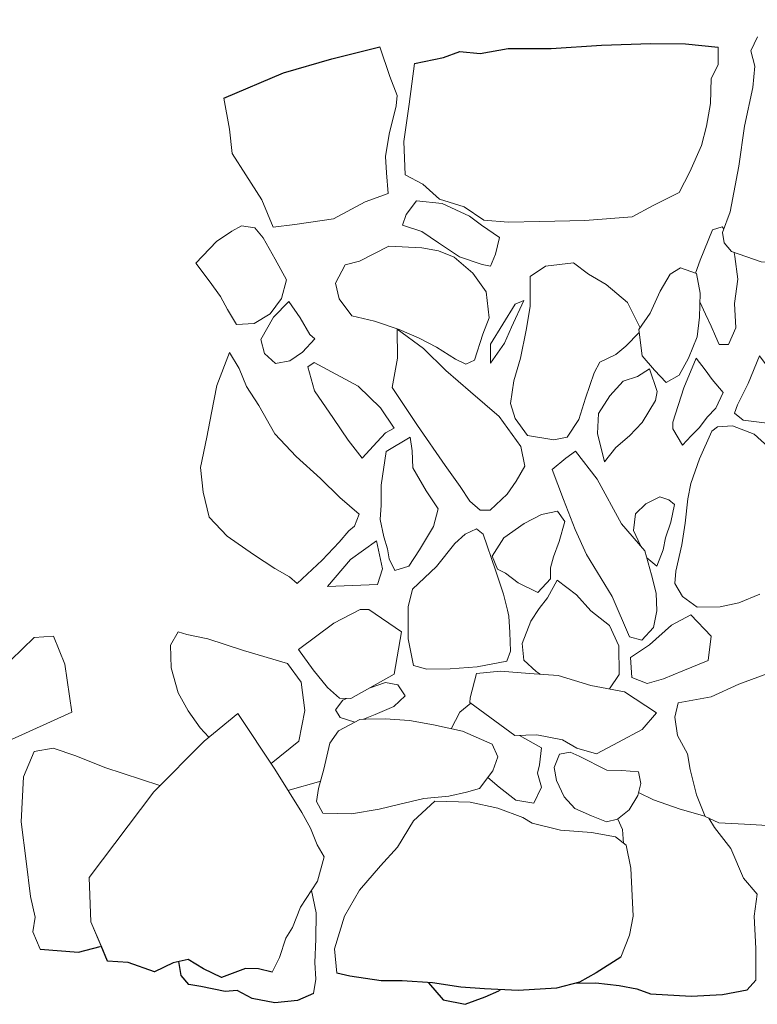
# Model space of a CAD drawing. Units: metres. Extents: x 43 to 2412, y -833 to 1368.
# Drawn here: x 894 to 894, y 477 to 478 of the extents above; entities that cross this region are included whole.
import ezdxf

# ---------------------------------------------------------------- set-up
doc = ezdxf.new("R2010")
doc.units = ezdxf.units.M
doc.layers.add('Phase 3d', color=7, linetype='Continuous', lineweight=0)

msp = doc.modelspace()

# ---------------------------------------------------------------- linework, layer by layer
at = {"layer": 'Phase 3d', "color": 253}
for points in [[(894.4319, 477.808), (894.4451, 477.7917), (894.453, 477.7723), (894.4544, 477.7524), (894.4439, 477.7097), (894.4375, 477.6757), (894.4333, 477.6558), (894.4235, 477.6315), (894.4023, 477.5955), (894.3706, 477.5703), (894.3486, 477.5603), (894.3139, 477.5493), (894.2905, 477.5505), (894.259, 477.5615), (894.2514, 477.5707), (894.2495, 477.5819), (894.2578, 477.6037), (894.2668, 477.6525), (894.2728, 477.6947), (894.2817, 477.7359), (894.2839, 477.7588), (894.2795, 477.7751), (894.2867, 477.7898)], [(894.2905, 477.5505), (894.259, 477.5615), (894.2514, 477.5707), (894.2495, 477.5819), (894.2578, 477.6037), (894.2668, 477.6525), (894.2728, 477.6947), (894.2817, 477.7359), (894.2839, 477.7588), (894.2795, 477.7751), (894.2867, 477.7898)], [(893.885, 477.7792), (893.8955, 477.7475), (893.9034, 477.7276), (893.9023, 477.7164), (893.895, 477.6865), (893.8912, 477.6626), (893.8921, 477.6452), (893.894, 477.6233), (893.8695, 477.6144), (893.8357, 477.5963), (893.7945, 477.5905), (893.7715, 477.5876), (893.7595, 477.6167), (893.7424, 477.6433), (893.7279, 477.6659), (893.725, 477.6918), (893.7191, 477.7245)], [(894.2449, 477.7789), (894.2448, 477.7601), (894.2375, 477.7454), (894.2368, 477.7189), (894.2325, 477.695), (894.2273, 477.6742), (894.2149, 477.6463), (894.2035, 477.6245), (894.1759, 477.6105), (894.1534, 477.5984), (894.103, 477.5947), (894.0551, 477.5936), (894.0215, 477.5928), (893.9956, 477.5951), (893.9748, 477.609), (893.9484, 477.6173), (893.9307, 477.6332), (893.912, 477.6431), (893.9107, 477.6787), (893.9161, 477.7184), (893.922, 477.7616)], [(894.2509, 477.5857), (894.249, 477.588), (894.2388, 477.5845), (894.2258, 477.5526), (894.2209, 477.5386)], [(894.2509, 477.5857), (894.249, 477.588), (894.2388, 477.5845), (894.2258, 477.5526), (894.2209, 477.5386)], [(894.2253, 477.508), (894.2315, 477.495), (894.2375, 477.4822), (894.242, 477.4715), (894.246, 477.4628), (894.2557, 477.4627), (894.2635, 477.4805), (894.2621, 477.5065), (894.2659, 477.5324), (894.2625, 477.5564), (894.2619, 477.5605)], [(894.2253, 477.508), (894.2315, 477.495), (894.2375, 477.4822), (894.242, 477.4715), (894.246, 477.4628), (894.2557, 477.4627), (894.2635, 477.4805), (894.2621, 477.5065), (894.2659, 477.5324), (894.2625, 477.5564), (894.2619, 477.5605)], [(894.1618, 477.4805), (894.1486, 477.5073), (894.1259, 477.5264), (894.1071, 477.5377), (894.0909, 477.5495), (894.0614, 477.5462), (894.045, 477.5351), (894.0448, 477.5031), (894.0405, 477.4781), (894.0347, 477.4482), (894.0274, 477.4243), (894.0241, 477.3999), (894.0291, 477.3841), (894.0422, 477.3661), (894.0701, 477.3613), (894.0844, 477.3643), (894.0968, 477.383), (894.1036, 477.4059), (894.1129, 477.4328), (894.1191, 477.4439), (894.136, 477.452), (894.1468, 477.461), (894.161, 477.4755)], [(894.1618, 477.4805), (894.1486, 477.5073), (894.1259, 477.5264), (894.1071, 477.5377), (894.0909, 477.5495), (894.0614, 477.5462), (894.045, 477.5351), (894.0448, 477.5031), (894.0405, 477.4781), (894.0347, 477.4482), (894.0274, 477.4243), (894.0241, 477.3999), (894.0291, 477.3841), (894.0422, 477.3661), (894.0701, 477.3613), (894.0844, 477.3643), (894.0968, 477.383), (894.1036, 477.4059), (894.1129, 477.4328), (894.1191, 477.4439), (894.136, 477.452), (894.1468, 477.461), (894.161, 477.4755)], [(894.2981, 477.354), (894.283, 477.3673), (894.2601, 477.3762), (894.2443, 477.3753), (894.2382, 477.3707), (894.2252, 477.3413), (894.2159, 477.3149), (894.2127, 477.2987), (894.2099, 477.2727), (894.2062, 477.2498), (894.1999, 477.2219), (894.1988, 477.2087), (894.2068, 477.1949), (894.2225, 477.1835), (894.2469, 477.1839), (894.2668, 477.1883), (894.2893, 477.1973)], [(894.2981, 477.354), (894.283, 477.3673), (894.2601, 477.3762), (894.2443, 477.3753), (894.2382, 477.3707), (894.2252, 477.3413), (894.2159, 477.3149), (894.2127, 477.2987), (894.2099, 477.2727), (894.2062, 477.2498), (894.1999, 477.2219), (894.1988, 477.2087), (894.2068, 477.1949), (894.2225, 477.1835), (894.2469, 477.1839), (894.2668, 477.1883), (894.2893, 477.1973)], [(894.1621, 477.2492), (894.1549, 477.265), (894.1571, 477.2828), (894.1679, 477.2934), (894.1827, 477.3009), (894.1923, 477.2978), (894.1984, 477.2927), (894.1947, 477.2739), (894.189, 477.2571), (894.1863, 477.2444), (894.1796, 477.2271), (894.169, 477.2361)], [(894.1621, 477.2492), (894.1549, 477.265), (894.1571, 477.2828), (894.1679, 477.2934), (894.1827, 477.3009), (894.1923, 477.2978), (894.1984, 477.2927), (894.1947, 477.2739), (894.189, 477.2571), (894.1863, 477.2444), (894.1796, 477.2271), (894.169, 477.2361)], [(894.1291, 477.0966), (894.1292, 477.0967), (894.1395, 477.1119), (894.1392, 477.1424), (894.1292, 477.1639), (894.1095, 477.1798), (894.0943, 477.1967), (894.0736, 477.2122), (894.0632, 477.1934), (894.0545, 477.1823), (894.0457, 477.1686), (894.0364, 477.1448), (894.0383, 477.1274), (894.0514, 477.1151), (894.0556, 477.1123)], [(894.1291, 477.0966), (894.1292, 477.0967), (894.1395, 477.1119), (894.1392, 477.1424), (894.1292, 477.1639), (894.1095, 477.1798), (894.0943, 477.1967), (894.0736, 477.2122), (894.0632, 477.1934), (894.0545, 477.1823), (894.0457, 477.1686), (894.0364, 477.1448), (894.0383, 477.1274), (894.0514, 477.1151), (894.0556, 477.1123)], [(893.7693, 477.0173), (893.7989, 477.0412), (893.8053, 477.0737), (893.8014, 477.1038), (893.7868, 477.1238), (893.7401, 477.1374), (893.702, 477.1499), (893.6796, 477.1546), (893.6705, 477.1572), (893.6622, 477.1431), (893.6631, 477.1191), (893.6705, 477.0926), (893.681, 477.0732), (893.6941, 477.0553), (893.7033, 477.0453)], [(893.7693, 477.0173), (893.7989, 477.0412), (893.8053, 477.0737), (893.8014, 477.1038), (893.7868, 477.1238), (893.7401, 477.1374), (893.702, 477.1499), (893.6796, 477.1546), (893.6705, 477.1572), (893.6622, 477.1431), (893.6631, 477.1191), (893.6705, 477.0926), (893.681, 477.0732), (893.6941, 477.0553), (893.7033, 477.0453)], [(893.8676, 477.0644), (893.88, 477.0696), (893.9, 477.0781), (893.9118, 477.0892), (893.9042, 477.101), (893.891, 477.1036), (893.8736, 477.0974)], [(893.8676, 477.0644), (893.88, 477.0696), (893.9, 477.0781), (893.9118, 477.0892), (893.9042, 477.101), (893.891, 477.1036), (893.8736, 477.0974)], [(893.8496, 477.0866), (893.8455, 477.0846), (893.8378, 477.0745), (893.8429, 477.0663), (893.8586, 477.0614)], [(893.8496, 477.0866), (893.8455, 477.0846), (893.8378, 477.0745), (893.8429, 477.0663), (893.8586, 477.0614)], [(893.9609, 477.0543), (893.9702, 477.072), (893.9817, 477.0815)], [(893.9609, 477.0543), (893.9702, 477.072), (893.9817, 477.0815)], [(893.5885, 476.8234), (893.5775, 476.849), (893.5758, 476.8963), (893.6447, 476.9874), (893.6981, 477.041), (893.734, 477.0707)], [(893.734, 477.0707), (893.7732, 477.0114), (893.8019, 476.9653), (893.8114, 476.9485), (893.8184, 476.9311), (893.8259, 476.9183), (893.8186, 476.8924), (893.8006, 476.8646), (893.7923, 476.8432), (893.7851, 476.8316), (893.7783, 476.8113), (893.7705, 476.7956)], [(894.0334, 477.0473), (894.0569, 477.0341), (894.0547, 477.0158), (894.0526, 477.0072), (894.0571, 476.9924), (894.0488, 476.9751), (894.0295, 476.9784), (894.0118, 476.9922), (893.9999, 477.0026)], [(894.0334, 477.0473), (894.0569, 477.0341), (894.0547, 477.0158), (894.0526, 477.0072), (894.0571, 476.9924), (894.0488, 476.9751), (894.0295, 476.9784), (894.0118, 476.9922), (893.9999, 477.0026)], [(893.6512, 476.9939), (893.5925, 477.0133), (893.5616, 477.0257), (893.5377, 477.0336), (893.5173, 477.0302), (893.5059, 477.0033), (893.5035, 476.9554), (893.5088, 476.9136), (893.5136, 476.8759), (893.5185, 476.854), (893.5158, 476.8383), (893.5238, 476.8199), (893.5645, 476.817), (893.5875, 476.8229)], [(893.6512, 476.9939), (893.5925, 477.0133), (893.5616, 477.0257), (893.5377, 477.0336), (893.5173, 477.0302), (893.5059, 477.0033), (893.5035, 476.9554), (893.5088, 476.9136), (893.5136, 476.8759), (893.5185, 476.854), (893.5158, 476.8383), (893.5238, 476.8199)], [(893.7873, 476.9888), (893.8221, 476.9987)], [(893.7873, 476.9888), (893.8221, 476.9987)], [(893.8392, 476.7945), (893.8369, 476.8205), (893.8473, 476.855), (893.8633, 476.8829), (893.8859, 476.9087), (893.9039, 476.9284), (893.9209, 476.9563), (893.9435, 476.9775), (893.9811, 476.9762), (894.0106, 476.9698), (894.037, 476.96), (894.0471, 476.9538), (894.0771, 476.9464), (894.0771, 476.9464), (894.1102, 476.9441), (894.1356, 476.9394)], [(894.2308, 476.9614), (894.2046, 476.9689), (894.1761, 476.9787), (894.1602, 476.9867)], [(894.2308, 476.9614), (894.2046, 476.9689), (894.1761, 476.9787), (894.1602, 476.9867)], [(894.0925, 476.7837), (894.1146, 476.7843), (894.1395, 476.7815), (894.1583, 476.7778), (894.173, 476.7726), (894.2163, 476.7702), (894.2494, 476.772), (894.2759, 476.7769), (894.2851, 476.787), (894.2849, 476.8206), (894.2831, 476.8552), (894.2863, 476.8786), (894.2717, 476.8955), (894.2582, 476.9272), (894.2411, 476.9492), (894.2348, 476.9593)], [(894.138, 476.9583), (894.1433, 476.9474), (894.1442, 476.9322)], [(894.138, 476.9583), (894.1433, 476.9474), (894.1442, 476.9322)], [(894.2851, 476.787), (894.2849, 476.8206), (894.2831, 476.8552), (894.2863, 476.8786), (894.2717, 476.8955), (894.2582, 476.9272), (894.2411, 476.9492), (894.2348, 476.9593)], [(894.1356, 476.9394), (894.1472, 476.9306), (894.1521, 476.9061), (894.1534, 476.8766), (894.1543, 476.8552), (894.1506, 476.8349), (894.1412, 476.8115)], [(893.8122, 476.8825), (893.8173, 476.8588), (893.8171, 476.8308), (893.8159, 476.8059), (893.8168, 476.7881), (893.8146, 476.7728), (893.7973, 476.7653), (893.7733, 476.763), (893.7494, 476.7677), (893.7332, 476.776), (893.7205, 476.7751), (893.6946, 476.7804), (893.6819, 476.7825), (893.6738, 476.7922), (893.6712, 476.8068)], [(893.8122, 476.8825), (893.8173, 476.8588), (893.8171, 476.8308), (893.8159, 476.8059), (893.8168, 476.7881), (893.8146, 476.7728)], [(893.9368, 476.7844), (893.9525, 476.7662), (893.9759, 476.7614), (893.9969, 476.7694), (894.0117, 476.7759), (894.0137, 476.7772)], [(894.0117, 476.7759), (894.0137, 476.7772)]]:
    msp.add_lwpolyline(points, dxfattribs=at)
for points in [[(894.2449, 477.7789), (894.2448, 477.7601), (894.2375, 477.7454), (894.2368, 477.7189), (894.2325, 477.695), (894.2273, 477.6742), (894.2149, 477.6463), (894.2035, 477.6245), (894.1759, 477.6105), (894.1534, 477.5984), (894.103, 477.5947), (894.0551, 477.5936), (894.0215, 477.5928), (893.9956, 477.5951), (893.9748, 477.609), (893.9484, 477.6173), (893.9307, 477.6332), (893.912, 477.6431), (893.9107, 477.6787), (893.9161, 477.7184), (893.922, 477.7616), (893.9526, 477.768), (893.97, 477.7744), (893.9919, 477.7722), (894.0214, 477.7776), (894.0672, 477.7773), (894.1207, 477.7809), (894.1732, 477.7826), (894.2103, 477.7823)], [(893.885, 477.7792), (893.8955, 477.7475), (893.9034, 477.7276), (893.9023, 477.7164), (893.895, 477.6865), (893.8912, 477.6626), (893.8921, 477.6452), (893.894, 477.6233), (893.8695, 477.6144), (893.8357, 477.5963), (893.7945, 477.5905), (893.7715, 477.5876), (893.7595, 477.6167), (893.7424, 477.6433), (893.7279, 477.6659), (893.725, 477.6918), (893.7191, 477.7245), (893.7825, 477.7515), (893.834, 477.7663)], [(893.924, 477.6155), (893.9132, 477.6008), (893.909, 477.5896), (893.9298, 477.5828), (893.9475, 477.571), (893.9698, 477.5561), (893.9937, 477.5477), (894.0028, 477.5461), (894.008, 477.5588), (894.0122, 477.5766), (893.993, 477.5895), (893.9803, 477.5993), (893.9514, 477.6127)], [(893.924, 477.6155), (893.9132, 477.6008), (893.909, 477.5896), (893.9298, 477.5828), (893.9475, 477.571), (893.9698, 477.5561), (893.9937, 477.5477), (894.0028, 477.5461), (894.008, 477.5588), (894.0122, 477.5766), (893.993, 477.5895), (893.9803, 477.5993), (893.9514, 477.6127)], [(893.6893, 477.5491), (893.7034, 477.5306), (893.7155, 477.5137), (893.723, 477.4999), (893.7326, 477.4841), (893.7514, 477.485), (893.7683, 477.4955), (893.7806, 477.5117), (893.7859, 477.5315), (893.7738, 477.5535), (893.7608, 477.576), (893.7522, 477.5868), (893.738, 477.5889), (893.7277, 477.5834), (893.7114, 477.5723)], [(893.6893, 477.5491), (893.7034, 477.5306), (893.7155, 477.5137), (893.723, 477.4999), (893.7326, 477.4841), (893.7514, 477.485), (893.7683, 477.4955), (893.7806, 477.5117), (893.7859, 477.5315), (893.7738, 477.5535), (893.7608, 477.576), (893.7522, 477.5868), (893.738, 477.5889), (893.7277, 477.5834), (893.7114, 477.5723)], [(893.8634, 477.5513), (893.8481, 477.5473), (893.8378, 477.5281), (893.8417, 477.5112), (893.8553, 477.4933), (893.8792, 477.4875), (893.9056, 477.4787), (893.9269, 477.4694), (893.9452, 477.46), (893.9654, 477.4472), (893.9766, 477.442), (893.9858, 477.446), (893.9946, 477.4739), (894.0014, 477.4912), (893.998, 477.5187), (893.9839, 477.5387), (893.9642, 477.5556), (893.9475, 477.5623), (893.9297, 477.5655), (893.8946, 477.5673)], [(893.8634, 477.5513), (893.8481, 477.5473), (893.8378, 477.5281), (893.8417, 477.5112), (893.8553, 477.4933), (893.8792, 477.4875), (893.9056, 477.4787), (893.9269, 477.4694), (893.9452, 477.46), (893.9654, 477.4472), (893.9766, 477.442), (893.9858, 477.446), (893.9946, 477.4739), (894.0014, 477.4912), (893.998, 477.5187), (893.9839, 477.5387), (893.9642, 477.5556), (893.9475, 477.5623), (893.9297, 477.5655), (893.8946, 477.5673)], [(894.2217, 477.5383), (894.2049, 477.5441), (894.1937, 477.5375), (894.1833, 477.5193), (894.1725, 477.496), (894.1606, 477.4788), (894.164, 477.4507), (894.1771, 477.4354), (894.1897, 477.4225), (894.2035, 477.4301), (894.2133, 477.4483), (894.2227, 477.4711), (894.2249, 477.492), (894.2256, 477.5174)], [(894.2217, 477.5383), (894.2049, 477.5441), (894.1937, 477.5375), (894.1833, 477.5193), (894.1725, 477.496), (894.1606, 477.4788), (894.164, 477.4507), (894.1771, 477.4354), (894.1897, 477.4225), (894.2035, 477.4301), (894.2133, 477.4483), (894.2227, 477.4711), (894.2249, 477.492), (894.2256, 477.5174)], [(893.7882, 477.5086), (893.8003, 477.4912), (893.8104, 477.4733), (893.8159, 477.4687), (893.8026, 477.4545), (893.7893, 477.4455), (893.774, 477.4425), (893.7624, 477.4533), (893.7584, 477.4681), (893.7718, 477.4919)], [(893.7882, 477.5086), (893.8003, 477.4912), (893.8104, 477.4733), (893.8159, 477.4687), (893.8026, 477.4545), (893.7893, 477.4455), (893.774, 477.4425), (893.7624, 477.4533), (893.7584, 477.4681), (893.7718, 477.4919)], [(894.0382, 477.5097), (894.029, 477.5057), (894.0027, 477.4632), (894.0026, 477.4428), (894.0175, 477.4641), (894.0252, 477.4813)], [(894.0382, 477.5097), (894.029, 477.5057), (894.0027, 477.4632), (894.0026, 477.4428), (894.0175, 477.4641), (894.0252, 477.4813)], [(893.9036, 477.4792), (893.9038, 477.4482), (893.898, 477.4171), (893.9252, 477.3767), (893.9544, 477.3342), (893.9705, 477.3117), (893.9806, 477.2964), (893.9917, 477.2866), (894.0024, 477.2865), (894.0203, 477.3037), (894.0301, 477.3174), (894.0394, 477.3336), (894.035, 477.3545), (894.0118, 477.3862), (893.9814, 477.4124), (893.9551, 477.435), (893.9314, 477.4586)], [(893.9036, 477.4792), (893.9038, 477.4482), (893.898, 477.4171), (893.9252, 477.3767), (893.9544, 477.3342), (893.9705, 477.3117), (893.9806, 477.2964), (893.9917, 477.2866), (894.0024, 477.2865), (894.0203, 477.3037), (894.0301, 477.3174), (894.0394, 477.3336), (894.035, 477.3545), (894.0118, 477.3862), (893.9814, 477.4124), (893.9551, 477.435), (893.9314, 477.4586)], [(893.7252, 477.4541), (893.7117, 477.4191), (893.7059, 477.3901), (893.7011, 477.3642), (893.6942, 477.3322), (893.6971, 477.3057), (893.7035, 477.2792), (893.7227, 477.2592), (893.7505, 477.2396), (893.7733, 477.2247), (893.789, 477.2159), (893.7971, 477.2087), (893.8238, 477.2334), (893.8418, 477.2526), (893.852, 477.2648), (893.8582, 477.2698), (893.8629, 477.2825), (893.8426, 477.3), (893.8219, 477.3205), (893.7961, 477.3436), (893.7734, 477.3677), (893.7563, 477.3979), (893.7433, 477.4183), (893.7353, 477.4372)], [(893.7252, 477.4541), (893.7117, 477.4191), (893.7059, 477.3901), (893.7011, 477.3642), (893.6942, 477.3322), (893.6971, 477.3057), (893.7035, 477.2792), (893.7227, 477.2592), (893.7505, 477.2396), (893.7733, 477.2247), (893.789, 477.2159), (893.7971, 477.2087), (893.8238, 477.2334), (893.8418, 477.2526), (893.852, 477.2648), (893.8582, 477.2698), (893.8629, 477.2825), (893.8426, 477.3), (893.8219, 477.3205), (893.7961, 477.3436), (893.7734, 477.3677), (893.7563, 477.3979), (893.7433, 477.4183), (893.7353, 477.4372)], [(894.2215, 477.4482), (894.2311, 477.436), (894.2386, 477.4257), (894.2502, 477.4119), (894.2425, 477.3951), (894.2332, 477.3855), (894.225, 477.3744), (894.2163, 477.3658), (894.207, 477.3557), (894.1965, 477.3731), (894.1965, 477.3802), (894.2085, 477.4168)], [(894.2215, 477.4482), (894.2311, 477.436), (894.2386, 477.4257), (894.2502, 477.4119), (894.2425, 477.3951), (894.2332, 477.3855), (894.225, 477.3744), (894.2163, 477.3658), (894.207, 477.3557), (894.1965, 477.3731), (894.1965, 477.3802), (894.2085, 477.4168)], [(894.2887, 477.4508), (894.2768, 477.4214), (894.2654, 477.3985), (894.2623, 477.3899), (894.2714, 477.3822), (894.2943, 477.3795), (894.3151, 477.3712), (894.3405, 477.3644), (894.3249, 477.3889), (894.3033, 477.4313)], [(894.2887, 477.4508), (894.2768, 477.4214), (894.2654, 477.3985), (894.2623, 477.3899), (894.2714, 477.3822), (894.2943, 477.3795), (894.3151, 477.3712), (894.3405, 477.3644), (894.3249, 477.3889), (894.3033, 477.4313)], [(893.8152, 477.4437), (893.8086, 477.4392), (893.8155, 477.4137), (893.8356, 477.384), (893.8512, 477.361), (893.8664, 477.342), (893.8823, 477.3592), (893.891, 477.3688), (893.9002, 477.3739), (893.8856, 477.3954), (893.8619, 477.4184)], [(893.8152, 477.4437), (893.8086, 477.4392), (893.8155, 477.4137), (893.8356, 477.384), (893.8512, 477.361), (893.8664, 477.342), (893.8823, 477.3592), (893.891, 477.3688), (893.9002, 477.3739), (893.8856, 477.3954), (893.8619, 477.4184)], [(894.1239, 477.338), (894.1165, 477.3681), (894.1177, 477.3895), (894.1295, 477.4082), (894.1439, 477.4239), (894.1592, 477.4289), (894.172, 477.4369), (894.18, 477.4129), (894.1784, 477.4033), (894.1639, 477.38), (894.1506, 477.3658), (894.1362, 477.3532)], [(894.1239, 477.338), (894.1165, 477.3681), (894.1177, 477.3895), (894.1295, 477.4082), (894.1439, 477.4239), (894.1592, 477.4289), (894.172, 477.4369), (894.18, 477.4129), (894.1784, 477.4033), (894.1639, 477.38), (894.1506, 477.3658), (894.1362, 477.3532)], [(893.9174, 477.3641), (893.8919, 477.349), (893.8865, 477.3134), (893.8863, 477.292), (893.8852, 477.2767), (893.8891, 477.2584), (893.8931, 477.2456), (893.8951, 477.2349), (893.9011, 477.2227), (893.9159, 477.2271), (893.9272, 477.2444), (893.9422, 477.2692), (893.9469, 477.288), (893.9343, 477.3074), (893.9202, 477.3315), (893.9194, 477.3498)], [(893.9174, 477.3641), (893.8919, 477.349), (893.8865, 477.3134), (893.8863, 477.292), (893.8852, 477.2767), (893.8891, 477.2584), (893.8931, 477.2456), (893.8951, 477.2349), (893.9011, 477.2227), (893.9159, 477.2271), (893.9272, 477.2444), (893.9422, 477.2692), (893.9469, 477.288), (893.9343, 477.3074), (893.9202, 477.3315), (893.9194, 477.3498)], [(894.093, 477.3495), (894.1161, 477.3198), (894.1422, 477.2722), (894.167, 477.2435), (894.1739, 477.218), (894.1788, 477.1986), (894.1797, 477.1798), (894.176, 477.162), (894.1637, 477.1484), (894.1505, 477.152), (894.132, 477.1949), (894.1048, 477.2394), (894.0928, 477.266), (894.0803, 477.2981), (894.0684, 477.3298), (894.0827, 477.3419)], [(894.093, 477.3495), (894.1161, 477.3198), (894.1422, 477.2722), (894.167, 477.2435), (894.1739, 477.218), (894.1788, 477.1986), (894.1797, 477.1798), (894.176, 477.162), (894.1637, 477.1484), (894.1505, 477.152), (894.132, 477.1949), (894.1048, 477.2394), (894.0928, 477.266), (894.0803, 477.2981), (894.0684, 477.3298), (894.0827, 477.3419)], [(894.0741, 477.2855), (894.0817, 477.2747), (894.0759, 477.2534), (894.0697, 477.2371), (894.0665, 477.2255), (894.0665, 477.2138), (894.0531, 477.1991), (894.0323, 477.2094), (894.0186, 477.2197), (894.01, 477.2239), (894.0045, 477.2376), (894.0169, 477.2574), (894.0384, 477.2725), (894.0568, 477.282)], [(894.0741, 477.2855), (894.0817, 477.2747), (894.0759, 477.2534), (894.0697, 477.2371), (894.0665, 477.2255), (894.0665, 477.2138), (894.0531, 477.1991), (894.0323, 477.2094), (894.0186, 477.2197), (894.01, 477.2239), (894.0045, 477.2376), (894.0169, 477.2574), (894.0384, 477.2725), (894.0568, 477.282)], [(893.988, 477.2668), (893.995, 477.2611), (894.008, 477.2229), (894.0164, 477.1973), (894.0209, 477.1805), (894.0224, 477.1739), (894.0233, 477.1566), (894.0241, 477.1367), (894.02, 477.126), (893.9884, 477.1202), (893.9598, 477.1179), (893.9349, 477.1175), (893.9207, 477.1217), (893.9153, 477.1498), (893.915, 477.1839), (893.9198, 477.2027), (893.9454, 477.2269), (893.9649, 477.2512), (893.9757, 477.2613)], [(893.988, 477.2668), (893.995, 477.2611), (894.008, 477.2229), (894.0164, 477.1973), (894.0209, 477.1805), (894.0224, 477.1739), (894.0233, 477.1566), (894.0241, 477.1367), (894.02, 477.126), (893.9884, 477.1202), (893.9598, 477.1179), (893.9349, 477.1175), (893.9207, 477.1217), (893.9153, 477.1498), (893.915, 477.1839), (893.9198, 477.2027), (893.9454, 477.2269), (893.9649, 477.2512), (893.9757, 477.2613)], [(893.8815, 477.2539), (893.8879, 477.2243), (893.8826, 477.2075), (893.8292, 477.2054), (893.8538, 477.2342)], [(893.8815, 477.2539), (893.8879, 477.2243), (893.8826, 477.2075), (893.8292, 477.2054), (893.8538, 477.2342)], [(893.7986, 477.1384), (893.8142, 477.1169), (893.8294, 477.098), (893.842, 477.0867), (893.8542, 477.0866), (893.9002, 477.1122), (893.9082, 477.1575), (893.8733, 477.1811), (893.8641, 477.1812), (893.836, 477.1667)], [(893.7986, 477.1384), (893.8142, 477.1169), (893.8294, 477.098), (893.842, 477.0867), (893.8542, 477.0866), (893.9002, 477.1122), (893.9082, 477.1575), (893.8733, 477.1811), (893.8641, 477.1812), (893.836, 477.1667)], [(894.2158, 477.1754), (894.2375, 477.1529), (894.2343, 477.1269), (894.2072, 477.116), (894.1868, 477.1075), (894.1694, 477.1025), (894.1532, 477.1087), (894.1518, 477.1301), (894.1718, 477.1437), (894.1954, 477.1644)], [(894.2158, 477.1754), (894.2375, 477.1529), (894.2343, 477.1269), (894.2072, 477.116), (894.1868, 477.1075), (894.1694, 477.1025), (894.1532, 477.1087), (894.1518, 477.1301), (894.1718, 477.1437), (894.1954, 477.1644)], [(893.4675, 477.1033), (893.4744, 477.0758), (893.4894, 477.0411), (893.5573, 477.0721), (893.5501, 477.1231), (893.5381, 477.1527), (893.5172, 477.1513)], [(893.4675, 477.1033), (893.4744, 477.0758), (893.4894, 477.0411), (893.5573, 477.0721), (893.5501, 477.1231), (893.5381, 477.1527), (893.5172, 477.1513)], [(893.9878, 477.1131), (893.981, 477.0872), (893.9809, 477.0821), (894.0285, 477.0471), (894.0519, 477.0479), (894.0794, 477.0426), (894.0946, 477.0338), (894.1154, 477.0276), (894.1389, 477.0401), (894.164, 477.0537), (894.1794, 477.0714), (894.1454, 477.0935), (894.1094, 477.1004), (894.0748, 477.1109), (894.0443, 477.1131), (894.0133, 477.1154)], [(893.9878, 477.1131), (893.981, 477.0872), (893.9809, 477.0821), (894.0285, 477.0471), (894.0519, 477.0479), (894.0794, 477.0426), (894.0946, 477.0338), (894.1154, 477.0276), (894.1389, 477.0401), (894.164, 477.0537), (894.1794, 477.0714), (894.1454, 477.0935), (894.1094, 477.1004), (894.0748, 477.1109), (894.0443, 477.1131), (894.0133, 477.1154)], [(894.2024, 477.0819), (894.1987, 477.0666), (894.2016, 477.0473), (894.2121, 477.0278), (894.2151, 477.011), (894.222, 476.984), (894.231, 476.961), (894.2457, 476.9543), (894.2798, 476.9525), (894.3088, 476.9507), (894.3322, 476.9495), (894.35, 476.953), (894.3557, 476.9657), (894.3479, 477.0075), (894.3375, 477.0467), (894.3236, 477.0891), (894.3187, 477.1161), (894.2937, 477.1117), (894.2667, 477.1017), (894.2375, 477.0882)], [(894.2024, 477.0819), (894.1987, 477.0666), (894.2016, 477.0473), (894.2121, 477.0278), (894.2151, 477.011), (894.222, 476.984), (894.231, 476.961), (894.2457, 476.9543), (894.2798, 476.9525), (894.3088, 476.9507), (894.3322, 476.9495), (894.35, 476.953), (894.3557, 476.9657), (894.3479, 477.0075), (894.3375, 477.0467), (894.3236, 477.0891), (894.3187, 477.1161), (894.2937, 477.1117), (894.2667, 477.1017), (894.2375, 477.0882)], [(893.734, 477.0707), (893.7732, 477.0114), (893.8019, 476.9653), (893.8114, 476.9485), (893.8184, 476.9311), (893.8259, 476.9183), (893.8186, 476.8924), (893.8006, 476.8646), (893.7923, 476.8432), (893.7851, 476.8316), (893.7783, 476.8113), (893.7705, 476.7956), (893.7558, 476.7992), (893.7421, 476.7993), (893.7165, 476.7899), (893.6973, 476.7992), (893.681, 476.809), (893.6652, 476.8055), (893.6453, 476.796), (893.6174, 476.8059), (893.5955, 476.8071), (893.5775, 476.849), (893.5758, 476.8963), (893.6447, 476.9874), (893.6981, 477.041)], [(893.8637, 477.0641), (893.8412, 477.0521), (893.832, 477.0389), (893.8256, 477.0115), (893.8199, 476.9907), (893.8177, 476.9769), (893.8243, 476.9647), (893.8548, 476.9639), (893.8844, 476.9688), (893.9048, 476.9737), (893.9318, 476.9801), (893.9583, 476.9825), (893.9771, 476.9869), (893.9909, 476.9909), (894.0053, 477.0096), (894.0105, 477.0243), (894.0045, 477.0381), (893.9731, 477.0516), (893.9421, 477.0584), (893.9167, 477.0632), (893.8907, 477.0648), (893.8701, 477.0646)], [(893.8637, 477.0641), (893.8412, 477.0521), (893.832, 477.0389), (893.8256, 477.0115), (893.8199, 476.9907), (893.8177, 476.9769), (893.8243, 476.9647), (893.8548, 476.9639), (893.8844, 476.9688), (893.9048, 476.9737), (893.9318, 476.9801), (893.9583, 476.9825), (893.9771, 476.9869), (893.9909, 476.9909), (894.0053, 477.0096), (894.0105, 477.0243), (894.0045, 477.0381), (893.9731, 477.0516), (893.9421, 477.0584), (893.9167, 477.0632), (893.8907, 477.0648), (893.8701, 477.0646)], [(894.0874, 477.0293), (894.0762, 477.0274), (894.0705, 477.0132), (894.0729, 476.9994), (894.081, 476.982), (894.0926, 476.9697), (894.1103, 476.9619), (894.1261, 476.9552), (894.1378, 476.9582), (894.1501, 476.9683), (894.1594, 476.9835), (894.1625, 476.9962), (894.1601, 477.0084), (894.1423, 477.0101), (894.1265, 477.0102), (894.0971, 477.0252)], [(894.0874, 477.0293), (894.0762, 477.0274), (894.0705, 477.0132), (894.0729, 476.9994), (894.081, 476.982), (894.0926, 476.9697), (894.1103, 476.9619), (894.1261, 476.9552), (894.1378, 476.9582), (894.1501, 476.9683), (894.1594, 476.9835), (894.1625, 476.9962), (894.1601, 477.0084), (894.1423, 477.0101), (894.1265, 477.0102), (894.0971, 477.0252)], [(894.1356, 476.9394), (894.1472, 476.9306), (894.1521, 476.9061), (894.1534, 476.8766), (894.1543, 476.8552), (894.1506, 476.8349), (894.1412, 476.8115), (894.1151, 476.7949), (894.0973, 476.7849), (894.0728, 476.7785), (894.032, 476.7762), (893.9964, 476.778), (893.971, 476.7798), (893.941, 476.7841), (893.9089, 476.7864), (893.8865, 476.7865), (893.853, 476.7914), (893.8392, 476.7945), (893.8369, 476.8205), (893.8473, 476.855), (893.8633, 476.8829), (893.8859, 476.9087), (893.9039, 476.9284), (893.9209, 476.9563), (893.9435, 476.9775), (893.9811, 476.9762), (894.0106, 476.9698), (894.037, 476.96), (894.0471, 476.9538), (894.0771, 476.9464), (894.0771, 476.9464), (894.1102, 476.9441)]]:
    msp.add_lwpolyline(points, close=True, dxfattribs=at)
at = {"layer": 'Phase 3d', "color": 253, "lineweight": 30}
for points in [[(893.922, 477.7616), (893.9526, 477.768), (893.97, 477.7744), (893.9919, 477.7722), (894.0214, 477.7776), (894.0672, 477.7773), (894.1207, 477.7809), (894.1732, 477.7826), (894.2103, 477.7823), (894.2449, 477.7789)], [(893.7191, 477.7245), (893.7825, 477.7515), (893.834, 477.7663), (893.885, 477.7792)], [(893.5238, 476.8199), (893.5645, 476.817), (893.5875, 476.8229)], [(893.7705, 476.7956), (893.7558, 476.7992), (893.7421, 476.7993), (893.7165, 476.7899), (893.6973, 476.7992), (893.681, 476.809), (893.6652, 476.8055), (893.6453, 476.796), (893.6174, 476.8059), (893.5955, 476.8071), (893.5885, 476.8234)], [(894.1412, 476.8115), (894.1151, 476.7949), (894.0973, 476.7849), (894.0728, 476.7785), (894.032, 476.7762), (893.9964, 476.778), (893.971, 476.7798), (893.941, 476.7841), (893.9089, 476.7864), (893.8865, 476.7865), (893.853, 476.7914), (893.8392, 476.7945)], [(893.8146, 476.7728), (893.7973, 476.7653), (893.7733, 476.763), (893.7494, 476.7677), (893.7332, 476.776), (893.7205, 476.7751), (893.6946, 476.7804), (893.6819, 476.7825), (893.6738, 476.7922), (893.6712, 476.8068)], [(893.9368, 476.7844), (893.9525, 476.7662), (893.9759, 476.7614), (893.9969, 476.7694), (894.0117, 476.7759)], [(894.0925, 476.7837), (894.1146, 476.7843), (894.1395, 476.7815), (894.1583, 476.7778), (894.173, 476.7726), (894.2163, 476.7702), (894.2494, 476.772), (894.2759, 476.7769), (894.2851, 476.787)]]:
    msp.add_lwpolyline(points, dxfattribs=at)

doc.saveas('drawing.dxf')
